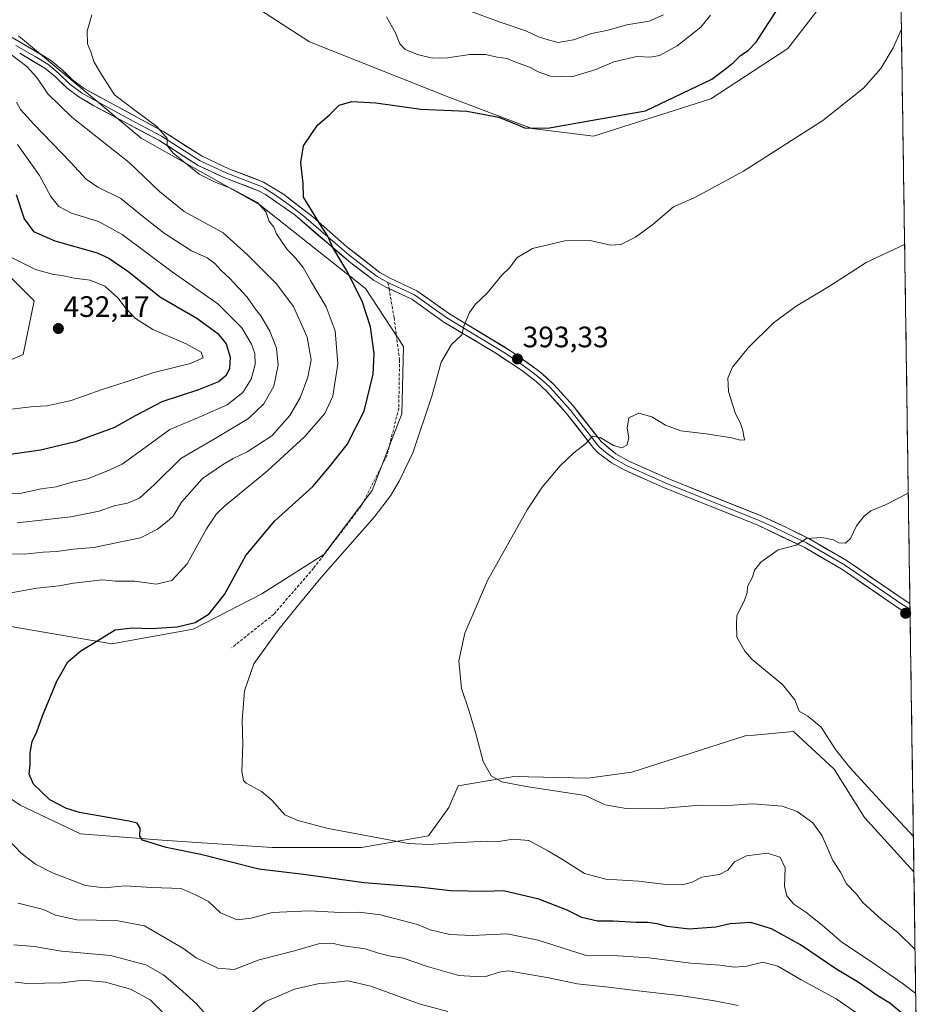
# Model space of a CAD drawing. Units: metres. Extents: x 601663 to 605144, y 4657455 to 4659819.
# Drawn here: x 604814 to 605119, y 4659259 to 4659593 of the extents above; entities that cross this region are included whole.
import ezdxf
from ezdxf.enums import TextEntityAlignment as Align

# ---------------------------------------------------------------- set-up
doc = ezdxf.new("R2010")
doc.units = ezdxf.units.M
doc.header["$MEASUREMENT"] = 0
doc.linetypes.add('TRAZOSX2', pattern=[1.5, 1, -0.5])
for name, color, linetype, lineweight in [('Arbolado forestal CxS', 92, 'Continuous', 0), ('Carátula', 7, 'Continuous', 5), ('Cultivos herbáceos CxS', 92, 'Continuous', 0), ('Curva de nivel maestra', 36, 'Continuous', 30), ('Curva de nivel normal', 36, 'Continuous', 0), ('Layer 0', 7, 'Continuous', 0), ('Municipio CxS', 142, 'Continuous', 0), ('Punto de cota en terreno', 7, 'Continuous', 0), ('Rótulo de punto de cota en terreno', 19, 'Continuous', 0), ('Senda', 19, 'TRAZOSX2', 0)]:
    doc.layers.add(name, color=color, linetype=linetype, lineweight=lineweight)
doc.styles.add('Arial', font='txt', dxfattribs={"height": 0.2})

# ---------------------------------------------------------------- blocks, each defined once
blk = doc.blocks.new('*U150')
at = {"layer": 'Cultivos herbáceos CxS', "color": 92, "linetype": 'Continuous', "lineweight": 0}
for points in [[(604801.9, 4659514.32, 431.48), (604819.2, 4659497.29, 432.18), (604815.45, 4659479.01, 432.18), (604796.11, 4659470.72, 432.05)], [(604799.95, 4659388.76, 402.33), (604845.54, 4659381.03, 399.64), (604873.05, 4659385.89, 398.44), (604896.33, 4659397.87, 396.52), (604917.33, 4659411.25, 395.4), (604933.75, 4659432.91, 395.68), (604943.77, 4659458.98, 395.75), (604944.27, 4659481.82, 396.3), (604931.43, 4659501.43, 398.9), (604895.62, 4659529.8, 404.76), (604855.39, 4659552.44, 406.78), (604813.82, 4659587.13, 408.2)], [(604867.75, 4659614.06, 405.05), (604912.47, 4659585.1, 401.51), (604959.68, 4659566.3, 400.65), (604987.74, 4659555.66, 399.78), (605008.65, 4659553.03, 398.11), (605048.5, 4659565.77, 397.98), (605074.48, 4659582.74, 397.57), (605085.08, 4659596.37, 397.37)], [(605110.99, 4659725.47, 402.71), (605117.26, 4659303.68, 386.24), (605100.47, 4659322.14, 386.03), (605090.24, 4659338.52, 385.52), (605076.42, 4659351.31, 385.8), (605063.09, 4659350.06, 387.05), (605060.04, 4659349.78, 387.03), (605021.66, 4659337.49, 388.99), (605006.82, 4659335.45, 389.18), (604981.74, 4659335.96, 389.76), (604980.44, 4659335.75, 389.87), (604972.74, 4659334.5, 390.61), (604962.81, 4659332.89, 391.49), (604959.66, 4659325.51, 392.97), (604952.77, 4659315.86, 394.7), (604930.06, 4659311.91, 396.67), (604899.86, 4659311.91, 397.98), (604862.5, 4659314.46, 400.38), (604834.87, 4659316.51, 401), (604814.4, 4659326.23, 401.89), (604794.95, 4659339.54, 402.07)]]:
    blk.add_polyline3d(points, dxfattribs=at)
blk = doc.blocks.new('*U189')
at = {"layer": 'Curva de nivel normal', "color": 36, "linetype": 'Continuous', "lineweight": 0}
for points in [[(605108.77, 4659248.31, 405), (605090.96, 4659260.61, 405), (605079.06, 4659267.04, 405), (605071.12, 4659271.72, 405), (605066.05, 4659273.1, 405), (605060.66, 4659271.72, 405), (605056.37, 4659271.37, 405), (605051.54, 4659272.05, 405), (605041.62, 4659272.74, 405), (605027.39, 4659274.49, 405), (605017, 4659275.21, 405), (605005.81, 4659275.45, 405), (604989.96, 4659280.49, 405), (604979.48, 4659282.68, 405), (604967.56, 4659282.14, 405), (604959.97, 4659282.44, 405), (604953.33, 4659283.98, 405), (604949, 4659285.85, 405), (604936.48, 4659289.09, 405), (604929.33, 4659289.96, 405), (604922.99, 4659289.95, 405), (604912.4, 4659290.42, 405), (604899.78, 4659289.89, 405), (604892.67, 4659287.92, 405), (604887.92, 4659287.43, 405), (604882.36, 4659289.81, 405), (604878.28, 4659293.58, 405), (604874.06, 4659295.78, 405), (604868.96, 4659297.98, 405), (604859.02, 4659298.41, 405), (604849.96, 4659298.93, 405), (604842.9, 4659298.25, 405), (604836.54, 4659299.07, 405), (604825.42, 4659303.33, 405), (604819.63, 4659306.29, 405), (604814.74, 4659310.02, 405), (604810.48, 4659314.56, 405)], [(604810.68, 4659398.16, 405), (604820.02, 4659399.79, 405), (604827.65, 4659400.64, 405), (604832.55, 4659401.59, 405), (604842.34, 4659402.63, 405), (604846.78, 4659402.23, 405), (604853.28, 4659402.23, 405), (604860.48, 4659401.17, 405), (604865.84, 4659402.42, 405), (604870.96, 4659408.04, 405), (604877.56, 4659419.98, 405), (604880.95, 4659425.05, 405), (604883.67, 4659427.63, 405), (604898.26, 4659439.63, 405), (604910.88, 4659451.26, 405), (604917.61, 4659459.09, 405), (604920.39, 4659464.95, 405), (604922.06, 4659475.88, 405), (604921.18, 4659487.03, 405), (604918.09, 4659495.18, 405), (604912.84, 4659504.12, 405), (604910.32, 4659508.59, 405), (604907.3, 4659512.24, 405), (604904.84, 4659514.7, 405), (604901.23, 4659520, 405), (604900.34, 4659522.17, 405), (604898.72, 4659524.33, 405), (604897.8, 4659527.35, 405), (604894.86, 4659530.6, 405), (604885.92, 4659535.38, 405), (604880.06, 4659537.69, 405), (604875.07, 4659540.23, 405), (604866.31, 4659547.34, 405), (604864.28, 4659549.95, 405), (604864.24, 4659552.28, 405), (604860.7, 4659556.4, 405), (604852.89, 4659562.07, 405), (604846.36, 4659567.09, 405), (604841.42, 4659574.88, 405), (604839.36, 4659578.37, 405), (604838.37, 4659581.7, 405), (604837.28, 4659584.4, 405), (604837.16, 4659588.65, 405), (604838.76, 4659594.16, 405)], [(604938.5, 4659593.53, 405), (604941.64, 4659588.14, 405), (604943.12, 4659584.35, 405), (604944.9, 4659582.47, 405), (604949.08, 4659580.7, 405), (604954.1, 4659579.53, 405), (604959.19, 4659579.57, 405), (604966.76, 4659580.76, 405), (604972.14, 4659580.76, 405), (604976.1, 4659579.88, 405), (604979.46, 4659579.41, 405), (604982, 4659578.29, 405), (604987.37, 4659576.32, 405), (604989.89, 4659574.84, 405), (604994.16, 4659573.45, 405), (605001.33, 4659573.24, 405), (605009.5, 4659575.62, 405), (605015.59, 4659578.28, 405), (605023.4, 4659580.1, 405), (605028, 4659579.88, 405), (605031.03, 4659580.42, 405), (605037, 4659583.73, 405), (605045.01, 4659590, 405), (605048.33, 4659594.08, 405)]]:
    blk.add_polyline3d(points, dxfattribs=at)
blk = doc.blocks.new('*U193')
at = {"layer": 'Curva de nivel normal', "color": 36, "linetype": 'Continuous', "lineweight": 0}
blk.add_polyline3d([(605114.1, 4659516.36, 390), (605101.06, 4659510.24, 390), (605088.6, 4659502.21, 390), (605077.39, 4659495.43, 390), (605069.66, 4659489.79, 390), (605061.14, 4659481.34, 390), (605055.84, 4659474.71, 390), (605054.23, 4659471.05, 390), (605054.46, 4659466.57, 390), (605056.84, 4659458.95, 390), (605058.39, 4659456.02, 390), (605059.29, 4659453.25, 390), (605059.58, 4659451.18, 390), (605059.99, 4659450.12, 390), (605058.49, 4659450.04, 390), (605055.54, 4659450.83, 390), (605046.82, 4659452.12, 390), (605038.23, 4659453.19, 390), (605033.06, 4659455.07, 390), (605028.42, 4659457.92, 390), (605024.1, 4659459.17, 390), (605020.66, 4659457.58, 390), (605020.07, 4659454.08, 390), (605020.71, 4659450.78, 390), (605020.02, 4659448.29, 390), (605018.24, 4659447.38, 390), (605015.41, 4659448.16, 390), (605010.93, 4659450.94, 390), (605008.33, 4659451.42, 390), (605005.95, 4659448.74, 390), (605002.05, 4659445.73, 390), (604997.38, 4659441.29, 390), (604991.32, 4659434.13, 390), (604986.2, 4659426.42, 390), (604972.83, 4659402.39, 390), (604965.11, 4659384.63, 390), (604963.11, 4659375.18, 390), (604964, 4659365.88, 390), (604966.54, 4659358.17, 390), (604968.94, 4659350.12, 390), (604971.26, 4659341.03, 390), (604973.99, 4659336.17, 390), (604977.58, 4659334.22, 390), (604985.88, 4659332.65, 390), (605005.89, 4659329.53, 390), (605012.68, 4659326.39, 390), (605019.75, 4659325.16, 390), (605030.27, 4659325.05, 390), (605044.77, 4659326.25, 390), (605054.21, 4659326.17, 390), (605062.52, 4659326.78, 390), (605072.66, 4659325.98, 390), (605077.74, 4659324.16, 390), (605082.95, 4659320.33, 390), (605086.12, 4659315.9, 390), (605089.8, 4659307.54, 390), (605092.41, 4659303.55, 390), (605094.37, 4659299.63, 390), (605097.81, 4659296.12, 390), (605099.95, 4659293.26, 390), (605106.24, 4659287.55, 390), (605111.76, 4659283.07, 390), (605117.65, 4659277.35, 390)], dxfattribs=at)
blk = doc.blocks.new('*U195')
at = {"layer": 'Curva de nivel normal', "color": 36, "linetype": 'Continuous', "lineweight": 0}
for points in [[(605057.69, 4659258.32, 410), (605049.74, 4659259.93, 410), (605038.68, 4659261.65, 410), (605022.78, 4659263.44, 410), (605013.82, 4659264.63, 410), (605003.1, 4659265.7, 410), (604993.54, 4659267.75, 410), (604983.73, 4659269.42, 410), (604980.03, 4659270.13, 410), (604976.72, 4659269.68, 410), (604972.5, 4659268.32, 410), (604968.62, 4659268.24, 410), (604963.04, 4659268.59, 410), (604952.83, 4659271.46, 410), (604944.19, 4659274.41, 410), (604939.46, 4659275.17, 410), (604935.86, 4659276.12, 410), (604931.34, 4659277.6, 410), (604924, 4659278.55, 410), (604920.05, 4659279.49, 410), (604915.52, 4659279.26, 410), (604907.33, 4659276.94, 410), (604895.42, 4659273.88, 410), (604886.89, 4659270.6, 410), (604881.44, 4659271.04, 410), (604874.1, 4659274.57, 410), (604869.58, 4659277.77, 410), (604856.5, 4659285.42, 410), (604847.01, 4659287.19, 410), (604833.64, 4659287.37, 410), (604826.38, 4659288.97, 410), (604822.35, 4659290.88, 410), (604813.75, 4659293.06, 410)], [(604806.28, 4659411.5, 410), (604815.74, 4659411.37, 410), (604822.26, 4659412.08, 410), (604826.82, 4659412.32, 410), (604832.37, 4659413.05, 410), (604839.34, 4659413.62, 410), (604849.08, 4659415.72, 410), (604855.19, 4659416.96, 410), (604860.96, 4659419.83, 410), (604864.23, 4659422.44, 410), (604866.27, 4659424.3, 410), (604869.06, 4659428.96, 410), (604876.19, 4659437.07, 410), (604883.02, 4659441.64, 410), (604886.59, 4659443.78, 410), (604891.34, 4659446.06, 410), (604899.67, 4659451.49, 410), (604905.83, 4659458.33, 410), (604909.28, 4659464.4, 410), (604911.92, 4659471.39, 410), (604913.01, 4659477.29, 410), (604911.71, 4659484.98, 410), (604907.03, 4659495.3, 410), (604901.19, 4659503.14, 410), (604891.42, 4659512.88, 410), (604883.2, 4659520.25, 410), (604870, 4659527.58, 410), (604861.6, 4659534.31, 410), (604851.39, 4659544.11, 410), (604831.94, 4659559.55, 410), (604823.85, 4659567.46, 410), (604820.07, 4659573, 410), (604816.66, 4659576.67, 410), (604811.02, 4659581.02, 410)], [(604961.74, 4659597.38, 410), (604977.1, 4659591.72, 410), (604985.74, 4659588.76, 410), (604990.03, 4659586.78, 410), (604993.36, 4659585.78, 410), (604996.74, 4659584.88, 410), (605001.92, 4659585.71, 410), (605007.97, 4659587.89, 410), (605013.17, 4659588.86, 410), (605019.94, 4659590.86, 410), (605027.53, 4659592.04, 410), (605032.38, 4659594.24, 410)]]:
    blk.add_polyline3d(points, dxfattribs=at)
blk = doc.blocks.new('*U196')
at = {"layer": 'Curva de nivel normal', "color": 36, "linetype": 'Continuous', "lineweight": 0}
blk.add_polyline3d([(605117.08, 4659315.66, 385), (605108.03, 4659325.34, 385), (605095.55, 4659339.04, 385), (605090.74, 4659345.18, 385), (605085.85, 4659352.77, 385), (605081.36, 4659356.44, 385), (605078.37, 4659358.2, 385), (605076.87, 4659361.96, 385), (605072.78, 4659367.17, 385), (605062.49, 4659375.68, 385), (605059.92, 4659378.52, 385), (605057.31, 4659383.29, 385), (605057.14, 4659387.63, 385), (605057.2, 4659390.63, 385), (605059.77, 4659395.4, 385), (605060.74, 4659398.37, 385), (605060.87, 4659400.4, 385), (605062.52, 4659403.63, 385), (605063.22, 4659405.96, 385), (605065.44, 4659408.63, 385), (605071.22, 4659412.86, 385), (605077.32, 4659414.4, 385), (605080.84, 4659416.65, 385), (605086.02, 4659417.07, 385), (605090, 4659416.2, 385), (605091.81, 4659415.26, 385), (605094.06, 4659415.08, 385), (605095.74, 4659416.68, 385), (605097.84, 4659421.02, 385), (605100.23, 4659424.19, 385), (605102.65, 4659426.01, 385), (605107.65, 4659428.1, 385), (605115.35, 4659432.09, 385)], dxfattribs=at)
blk = doc.blocks.new('*U199')
at = {"layer": 'Curva de nivel normal', "color": 36, "linetype": 'Continuous', "lineweight": 0}
blk.add_polyline3d([(605117.87, 4659262.48, 395), (605113.31, 4659265.97, 395), (605102.58, 4659273.4, 395), (605092.86, 4659279.84, 395), (605086.2, 4659285.6, 395), (605080.63, 4659290.03, 395), (605076.59, 4659292.75, 395), (605074.2, 4659295.5, 395), (605073.4, 4659298.88, 395), (605073.66, 4659305.01, 395), (605071.96, 4659308.65, 395), (605067.54, 4659309.99, 395), (605060.51, 4659309.11, 395), (605056.52, 4659307.02, 395), (605054.22, 4659304.29, 395), (605051.33, 4659302.76, 395), (605045.42, 4659301.85, 395), (605042.14, 4659300.18, 395), (605038.72, 4659299.27, 395), (605032.3, 4659299.5, 395), (605024, 4659300.54, 395), (605012.85, 4659301.2, 395), (605005.66, 4659303.14, 395), (604998.24, 4659307.92, 395), (604993.44, 4659310.64, 395), (604986.82, 4659314.33, 395), (604981.32, 4659314.8, 395), (604976.56, 4659314.02, 395), (604972.58, 4659314.13, 395), (604968.05, 4659313.82, 395), (604961.24, 4659313.49, 395), (604952.9, 4659312.9, 395), (604946.03, 4659313.33, 395), (604918.82, 4659318.33, 395), (604908.54, 4659321.04, 395), (604904.1, 4659322.99, 395), (604899.65, 4659327.96, 395), (604896.18, 4659330.89, 395), (604891, 4659333.75, 395), (604890.06, 4659334.63, 395), (604889.57, 4659337.64, 395), (604889.84, 4659346.97, 395), (604889.68, 4659354.93, 395), (604890.39, 4659365.03, 395), (604893.64, 4659374.2, 395), (604902.02, 4659385.92, 395), (604909.41, 4659394.94, 395), (604916.35, 4659403.35, 395), (604934.34, 4659423.96, 395), (604939.92, 4659431.12, 395), (604942.85, 4659436.08, 395), (604947.44, 4659445.76, 395), (604953.86, 4659464.96, 395), (604957.1, 4659476.41, 395), (604960.57, 4659482.46, 395), (604964.06, 4659485.74, 395), (604964.7, 4659488.62, 395), (604966.62, 4659493.28, 395), (604968.75, 4659496.12, 395), (604972.66, 4659499.84, 395), (604977.66, 4659506, 395), (604980.33, 4659508.5, 395), (604982.66, 4659511.8, 395), (604988, 4659515.03, 395), (604999, 4659517.6, 395), (605006.94, 4659517.85, 395), (605014.57, 4659516.13, 395), (605017.91, 4659516.35, 395), (605022.95, 4659518.85, 395), (605028.79, 4659523.07, 395), (605035.84, 4659529.08, 395), (605043.06, 4659532.24, 395), (605059.51, 4659541.23, 395), (605086.45, 4659558.37, 395), (605100.13, 4659569.34, 395), (605106.02, 4659576.06, 395), (605110.26, 4659583.04, 395), (605113.01, 4659589.38, 395)], dxfattribs=at)
blk = doc.blocks.new('*U204')
at = {"layer": 'Curva de nivel maestra', "color": 36, "linetype": 'Continuous', "lineweight": 30}
blk.add_polyline3d([(605116.7, 4659252.88, 400), (605109.14, 4659259.18, 400), (605104.8, 4659261.78, 400), (605098.71, 4659266.02, 400), (605090.82, 4659270.81, 400), (605078.79, 4659278.91, 400), (605068.96, 4659284.33, 400), (605062, 4659286.48, 400), (605055, 4659286, 400), (605050.13, 4659284.9, 400), (605045.52, 4659284.61, 400), (605041.11, 4659284.28, 400), (605033.68, 4659285.1, 400), (605030.22, 4659286.05, 400), (605027.14, 4659286.5, 400), (605023.11, 4659286.48, 400), (605015.33, 4659286.98, 400), (605010, 4659286.98, 400), (605004.75, 4659288.17, 400), (604999.72, 4659290.7, 400), (604990.17, 4659294.47, 400), (604978.15, 4659297.24, 400), (604971.9, 4659297, 400), (604966.06, 4659297.15, 400), (604960.24, 4659297.21, 400), (604949.48, 4659298.45, 400), (604931.04, 4659299.93, 400), (604910.46, 4659302.8, 400), (604895.33, 4659304.55, 400), (604875.62, 4659309.58, 400), (604863.88, 4659311.92, 400), (604855.84, 4659314.45, 400), (604854.97, 4659315.8, 400), (604855.12, 4659318.5, 400), (604854.04, 4659320.18, 400), (604851.26, 4659320.89, 400), (604834.56, 4659323.85, 400), (604830.16, 4659325.1, 400), (604824.45, 4659328.11, 400), (604818.96, 4659333.4, 400), (604817.47, 4659336.84, 400), (604817.84, 4659340.1, 400), (604817.8, 4659343.97, 400), (604818.45, 4659347.82, 400), (604820.11, 4659351.16, 400), (604822, 4659356.62, 400), (604826.84, 4659368.27, 400), (604830.53, 4659374.82, 400), (604835.02, 4659378.65, 400), (604841.68, 4659382.62, 400), (604846.67, 4659385.68, 400), (604852.33, 4659386.44, 400), (604858.97, 4659386.14, 400), (604867.59, 4659386.72, 400), (604873.73, 4659388.19, 400), (604878.43, 4659391.1, 400), (604883.69, 4659397.74, 400), (604890.91, 4659410.96, 400), (604900.71, 4659422.63, 400), (604913.64, 4659434.36, 400), (604919.13, 4659440.87, 400), (604925.25, 4659448.56, 400), (604931.04, 4659459.81, 400), (604934.06, 4659472.34, 400), (604934.42, 4659479.36, 400), (604933.17, 4659488.45, 400), (604930.32, 4659497.16, 400), (604925.07, 4659507.38, 400), (604920.42, 4659515.28, 400), (604918.54, 4659519.45, 400), (604916.56, 4659522.46, 400), (604912.23, 4659529.5, 400), (604910.47, 4659532.41, 400), (604910.37, 4659536.98, 400), (604909.53, 4659544.14, 400), (604910.4, 4659549.82, 400), (604915.13, 4659556.8, 400), (604919.23, 4659560.32, 400), (604922.52, 4659563.6, 400), (604926.83, 4659564.86, 400), (604934.97, 4659564.38, 400), (604950.18, 4659562.26, 400), (604965.74, 4659561.52, 400), (604976.67, 4659559.47, 400), (604980.46, 4659557.96, 400), (604983.01, 4659556.95, 400), (604985.32, 4659555.89, 400), (604993.12, 4659555.8, 400), (605026.33, 4659561.67, 400), (605048.82, 4659572.38, 400), (605053.3, 4659575.77, 400), (605056.16, 4659578, 400), (605058.49, 4659580.4, 400), (605061.15, 4659582.07, 400), (605063.81, 4659584.95, 400), (605067.89, 4659591.28, 400), (605070.93, 4659595.94, 400)], dxfattribs=at)
blk = doc.blocks.new('5PATER')
at = {"layer": 'Carátula', "linetype": 'Continuous', "lineweight": 5}
h = blk.add_hatch(color=250, dxfattribs=at)
edge = h.paths.add_edge_path()
edge.add_ellipse((0, 0.01), major_axis=(-1.33, -1.34), ratio=0.999422, start_angle=0, end_angle=360)

msp = doc.modelspace()

# ---------------------------------------------------------------- linework, layer by layer
at = {"layer": 'Arbolado forestal CxS', "color": 92, "linetype": 'Continuous', "lineweight": 0}
for points in [[(604802.16, 4659652.2, 410.27), (604817.84, 4659660.13, 411.43), (604830.04, 4659641.15, 409.21), (604867.75, 4659614.06, 405.05), (604912.47, 4659585.1, 401.51), (604959.68, 4659566.3, 400.65), (604987.74, 4659555.66, 399.78), (605008.65, 4659553.03, 398.11), (605048.5, 4659565.77, 397.98), (605074.48, 4659582.74, 397.57), (605085.08, 4659596.37, 397.37), (605083.72, 4659612.89, 398.04), (605066.78, 4659647.41, 400.43), (605063.47, 4659659.21, 401.23), (605075.25, 4659672.16, 399.91), (605068.08, 4659692.35, 401.57), (605083.72, 4659706.03, 400.91), (605095.89, 4659720.39, 402.01), (605110.99, 4659725.47, 402.71)], [(605085.08, 4659596.37, 397.37), (605074.48, 4659582.74, 397.57), (605048.5, 4659565.77, 397.98), (605008.65, 4659553.03, 398.11), (604987.74, 4659555.66, 399.78), (604959.68, 4659566.3, 400.65), (604912.47, 4659585.1, 401.51), (604867.75, 4659614.06, 405.05)], [(604813.82, 4659587.13, 408.2), (604855.39, 4659552.44, 406.78), (604895.62, 4659529.8, 404.76), (604931.43, 4659501.43, 398.9), (604944.27, 4659481.82, 396.3), (604943.77, 4659458.98, 395.75), (604933.75, 4659432.91, 395.68), (604917.33, 4659411.25, 395.4), (604896.33, 4659397.87, 396.52), (604873.05, 4659385.89, 398.44), (604845.54, 4659381.03, 399.64), (604799.95, 4659388.76, 402.33)], [(604799.95, 4659388.76, 402.33), (604845.54, 4659381.03, 399.64), (604873.05, 4659385.89, 398.44), (604896.33, 4659397.87, 396.52), (604917.33, 4659411.25, 395.4), (604933.75, 4659432.91, 395.68), (604943.77, 4659458.98, 395.75), (604944.27, 4659481.82, 396.3), (604931.43, 4659501.43, 398.9), (604895.62, 4659529.8, 404.76), (604855.39, 4659552.44, 406.78), (604813.82, 4659587.13, 408.2)], [(604796.11, 4659470.72, 432.05), (604815.45, 4659479.01, 432.18), (604819.2, 4659497.29, 432.18), (604801.9, 4659514.32, 431.48)], [(604801.9, 4659514.32, 431.48), (604819.2, 4659497.29, 432.18), (604815.45, 4659479.01, 432.18), (604796.11, 4659470.72, 432.05)], [(604794.95, 4659339.54, 402.07), (604814.4, 4659326.23, 401.89), (604834.87, 4659316.51, 401), (604862.5, 4659314.46, 400.38), (604899.86, 4659311.91, 397.98), (604930.06, 4659311.91, 396.67), (604952.77, 4659315.86, 394.7), (604959.66, 4659325.51, 392.97), (604962.81, 4659332.89, 391.49), (604972.74, 4659334.5, 390.61), (604980.44, 4659335.75, 389.87), (604981.74, 4659335.96, 389.76), (605006.82, 4659335.45, 389.18), (605021.66, 4659337.49, 388.99), (605060.04, 4659349.78, 387.03), (605063.09, 4659350.06, 387.05), (605076.42, 4659351.31, 385.8), (605090.24, 4659338.52, 385.52), (605100.47, 4659322.14, 386.03), (605117.26, 4659303.68, 386.24), (605118.74, 4659204.14, 412.8)], [(605117.26, 4659303.68, 386.24), (605100.47, 4659322.14, 386.03), (605090.24, 4659338.52, 385.52), (605076.42, 4659351.31, 385.8), (605063.09, 4659350.06, 387.05), (605060.04, 4659349.78, 387.03), (605021.66, 4659337.49, 388.99), (605006.82, 4659335.45, 389.18), (604981.74, 4659335.96, 389.76), (604980.44, 4659335.75, 389.87), (604972.74, 4659334.5, 390.61), (604962.81, 4659332.89, 391.49), (604959.66, 4659325.51, 392.97), (604952.77, 4659315.86, 394.7), (604930.06, 4659311.91, 396.67), (604899.86, 4659311.91, 397.98), (604862.5, 4659314.46, 400.38), (604834.87, 4659316.51, 401), (604814.4, 4659326.23, 401.89), (604794.95, 4659339.54, 402.07)], [(605117.26, 4659303.68, 386.24), (605118.74, 4659204.14, 412.8)]]:
    msp.add_polyline3d(points, dxfattribs=at)
at = {"layer": 'Cultivos herbáceos CxS', "color": 92, "linetype": 'Continuous', "lineweight": 0}
for points in [[(604802.16, 4659652.2, 410.27), (604817.84, 4659660.13, 411.43), (604830.04, 4659641.15, 409.21), (604867.75, 4659614.06, 405.05), (604912.47, 4659585.1, 401.51), (604959.68, 4659566.3, 400.65), (604987.74, 4659555.66, 399.78), (605008.65, 4659553.03, 398.11), (605048.5, 4659565.77, 397.98), (605074.48, 4659582.74, 397.57), (605085.08, 4659596.37, 397.37), (605083.72, 4659612.89, 398.04), (605066.78, 4659647.41, 400.43), (605063.47, 4659659.21, 401.23), (605075.25, 4659672.16, 399.91), (605068.08, 4659692.35, 401.57), (605083.72, 4659706.03, 400.91), (605095.89, 4659720.39, 402.01), (605110.99, 4659725.47, 402.71)], [(605110.99, 4659725.47, 402.71), (605117.26, 4659303.68, 386.24)], [(604799.95, 4659388.76, 402.33), (604845.54, 4659381.03, 399.64), (604873.05, 4659385.89, 398.44), (604896.33, 4659397.87, 396.52), (604917.33, 4659411.25, 395.4), (604933.75, 4659432.91, 395.68), (604943.77, 4659458.98, 395.75), (604944.27, 4659481.82, 396.3), (604931.43, 4659501.43, 398.9), (604895.62, 4659529.8, 404.76), (604855.39, 4659552.44, 406.78), (604813.82, 4659587.13, 408.2)], [(604801.9, 4659514.32, 431.48), (604819.2, 4659497.29, 432.18), (604815.45, 4659479.01, 432.18), (604796.11, 4659470.72, 432.05)], [(605117.26, 4659303.68, 386.24), (605100.47, 4659322.14, 386.03), (605090.24, 4659338.52, 385.52), (605076.42, 4659351.31, 385.8), (605063.09, 4659350.06, 387.05), (605060.04, 4659349.78, 387.03), (605021.66, 4659337.49, 388.99), (605006.82, 4659335.45, 389.18), (604981.74, 4659335.96, 389.76), (604980.44, 4659335.75, 389.87), (604972.74, 4659334.5, 390.61), (604962.81, 4659332.89, 391.49), (604959.66, 4659325.51, 392.97), (604952.77, 4659315.86, 394.7), (604930.06, 4659311.91, 396.67), (604899.86, 4659311.91, 397.98), (604862.5, 4659314.46, 400.38), (604834.87, 4659316.51, 401), (604814.4, 4659326.23, 401.89), (604794.95, 4659339.54, 402.07)]]:
    msp.add_polyline3d(points, dxfattribs=at)
at = {"layer": 'Curva de nivel maestra', "color": 36, "linetype": 'Continuous', "lineweight": 30}
msp.add_polyline3d([(604813.09, 4659533.29, 425), (604815.81, 4659525.08, 425), (604818.9, 4659520.76, 425), (604826.19, 4659517.59, 425), (604840.56, 4659513.5, 425), (604844.47, 4659511.76, 425), (604850.89, 4659507.32, 425), (604861.93, 4659498.49, 425), (604874.25, 4659491.35, 425), (604881.38, 4659486.18, 425), (604884.25, 4659482.66, 425), (604885.62, 4659478.14, 425), (604885.32, 4659474.28, 425), (604884.22, 4659471.95, 425), (604881.66, 4659469.84, 425), (604874.86, 4659467.11, 425), (604862.48, 4659462.98, 425), (604853.35, 4659458.28, 425), (604846.38, 4659454.26, 425), (604833.15, 4659449.48, 425), (604821.35, 4659446.66, 425), (604810.29, 4659445.01, 425)], dxfattribs=at)
at = {"layer": 'Curva de nivel normal', "color": 36, "linetype": 'Continuous', "lineweight": 0}
for points in [[(604813.21, 4659564.58, 415), (604814.54, 4659562.14, 415), (604818.94, 4659557.21, 415), (604831.6, 4659544.2, 415), (604836.75, 4659538.45, 415), (604840.79, 4659535.76, 415), (604848.56, 4659531.92, 415), (604855.88, 4659525.93, 415), (604863.17, 4659520.23, 415), (604872.53, 4659514.25, 415), (604877.84, 4659511.79, 415), (604880.4, 4659509.91, 415), (604882.37, 4659507.61, 415), (604885.39, 4659504.88, 415), (604891.34, 4659498.53, 415), (604894.15, 4659494.45, 415), (604895.92, 4659492.21, 415), (604899.07, 4659487.02, 415), (604901.26, 4659481.24, 415), (604901.81, 4659475.48, 415), (604900.4, 4659468.29, 415), (604897, 4659462.29, 415), (604891.81, 4659457.32, 415), (604880.52, 4659450.54, 415), (604868.83, 4659443.82, 415), (604860.02, 4659435.08, 415), (604854.85, 4659430.39, 415), (604850.8, 4659428.7, 415), (604846.33, 4659427.75, 415), (604841.24, 4659426, 415), (604831.57, 4659423.98, 415), (604813.44, 4659422.04, 415)], [(604808.37, 4659432.16, 420), (604814.34, 4659431.92, 420), (604821.57, 4659433.55, 420), (604826.58, 4659434.22, 420), (604832.06, 4659435.75, 420), (604837.28, 4659436.92, 420), (604843.74, 4659439.56, 420), (604849.01, 4659441.88, 420), (604856.38, 4659447.15, 420), (604865.17, 4659453.64, 420), (604875.86, 4659458.1, 420), (604884.59, 4659462.01, 420), (604889.92, 4659466.17, 420), (604892.71, 4659470.7, 420), (604894, 4659475.66, 420), (604893.9, 4659479.39, 420), (604892.83, 4659482.51, 420), (604889.56, 4659488.1, 420), (604881.36, 4659496.27, 420), (604865.89, 4659507.11, 420), (604849.02, 4659519.73, 420), (604840.94, 4659524.11, 420), (604831.84, 4659526.94, 420), (604827.5, 4659529.2, 420), (604824.83, 4659532.67, 420), (604820.95, 4659539.77, 420), (604813.49, 4659550.21, 420)], [(604807.68, 4659460.07, 430), (604819.02, 4659461.45, 430), (604823.53, 4659461.69, 430), (604831.73, 4659463.48, 430), (604841.85, 4659467.1, 430), (604850.34, 4659469.83, 430), (604859.67, 4659473, 430), (604872.11, 4659476.02, 430), (604876.4, 4659477.98, 430), (604875.72, 4659479.89, 430), (604870.62, 4659482.7, 430), (604859.35, 4659487.5, 430), (604853.51, 4659491.26, 430), (604849.98, 4659494.95, 430), (604847.57, 4659498.27, 430), (604843.13, 4659502.19, 430), (604838.13, 4659504.22, 430), (604832.68, 4659504.89, 430), (604828.68, 4659505.8, 430), (604825.67, 4659506.19, 430), (604819.68, 4659507.9, 430), (604811.44, 4659511.95, 430)], [(604812.3, 4659278.96, 415), (604819.2, 4659278.37, 415), (604828.48, 4659276.76, 415), (604845.01, 4659275.3, 415), (604857.01, 4659272.18, 415), (604863.01, 4659268.71, 415), (604869.56, 4659263.07, 415), (604874.17, 4659258.96, 415), (604879.65, 4659252.72, 415)], [(604862.73, 4659255.99, 420), (604858.43, 4659260.33, 420), (604851.86, 4659263.93, 420), (604843.33, 4659266.32, 420), (604835.73, 4659266.97, 420), (604828.59, 4659266.02, 420), (604816.77, 4659265.85, 420), (604812.68, 4659266.3, 420)], [(604893.12, 4659256.16, 415), (604897.61, 4659259.69, 415), (604902.16, 4659261.62, 415), (604907.34, 4659263.93, 415), (604915.34, 4659265.76, 415), (604920.53, 4659266.21, 415), (604925.45, 4659266.76, 415), (604933.28, 4659264.91, 415), (604949.58, 4659258.88, 415), (604959.33, 4659256.3, 415)]]:
    msp.add_polyline3d(points, dxfattribs=at)
at = {"layer": 'Layer 0', "linetype": 'Continuous', "lineweight": 0}
for points in [[(605115.91, 4659394.66), (605113.93, 4659395.87), (605094.61, 4659409.12), (605081.63, 4659416.64), (605074.54, 4659420.21), (605065.46, 4659424.37), (605033.68, 4659437.1), (605020.62, 4659442.95), (605016.28, 4659445.38), (605011.24, 4659449.56), (605001.86, 4659461.53), (604995.29, 4659468.93), (604990.42, 4659473.34), (604981.29, 4659479.9), (604959.87, 4659492.84), (604948.84, 4659500.68), (604939.81, 4659504.92), (604936.27, 4659506.9), (604925.09, 4659515.61), (604913.55, 4659525.73), (604903.69, 4659533.36), (604896.91, 4659537.5), (604885.11, 4659542.03), (604876.04, 4659546.24), (604863.13, 4659554.55), (604836.13, 4659569.19), (604832.17, 4659572.17), (604828.59, 4659575.69), (604824.75, 4659578.85), (604811.69, 4659586.48)], [(604812.98, 4659583.86), (604819.51, 4659580.04), (604823.79, 4659577.47), (604827.47, 4659574.44), (604831.24, 4659570.75), (604835.22, 4659567.78), (604837.77, 4659566.3), (604851.27, 4659558.98), (604862.28, 4659553.11), (604875.38, 4659544.69), (604884.46, 4659540.49), (604896.17, 4659535.99), (604897.26, 4659535.42), (604900.65, 4659533.35), (604905.62, 4659529.81), (604910.55, 4659526), (604916.32, 4659520.94), (604925.78, 4659512.85), (604931.37, 4659508.5), (604935.34, 4659505.5), (604939.05, 4659503.43)], [(604814.27, 4659581.23), (604822.82, 4659576.08), (604826.35, 4659573.19), (604830.31, 4659569.32), (604834.31, 4659566.36), (604839.41, 4659563.4), (604861.42, 4659551.66), (604874.72, 4659543.13), (604883.8, 4659538.94), (604895.42, 4659534.47), (604897.61, 4659533.33), (604907.55, 4659526.26), (604926.46, 4659510.09), (604934.41, 4659504.1), (604938.28, 4659501.93), (604939.4, 4659501.41)], [(604939.05, 4659503.43), (604947.99, 4659499.23), (604958.95, 4659491.44), (604967.54, 4659486.3), (604978.25, 4659479.83), (604982.81, 4659476.83), (604987.37, 4659473.55), (604989.84, 4659471.65), (604992.27, 4659469.45), (604994.1, 4659467.75), (605000.73, 4659460.27), (605010.03, 4659448.39), (605010.82, 4659447.58), (605013.34, 4659445.49), (605015.52, 4659443.88), (605019.87, 4659441.45), (605033.02, 4659435.56), (605064.8, 4659422.83), (605069.34, 4659420.75), (605077.29, 4659416.95), (605080.83, 4659415.17), (605093.71, 4659407.7), (605113.16, 4659394.37), (605115.94, 4659392.68)], [(604939.4, 4659501.41), (604947.14, 4659497.77), (604958.03, 4659490.03), (604975.21, 4659479.75), (604984.32, 4659473.75), (604989.25, 4659469.96), (604992.9, 4659466.57), (604999.59, 4659459.01), (605008.82, 4659447.21), (605010.4, 4659445.6), (605014.75, 4659442.37), (605019.11, 4659439.95), (605032.36, 4659434.01), (605064.13, 4659421.29), (605080.03, 4659413.69), (605092.81, 4659406.28), (605112.39, 4659392.86), (605115.97, 4659390.69)], [(605115.91, 4659394.66), (605115.94, 4659392.68)], [(605115.94, 4659392.68), (605115.97, 4659390.69)]]:
    msp.add_lwpolyline(points, dxfattribs=at)
msp.add_polyline3d([(604811.69, 4659586.48, 408.3), (604814.96, 4659584.57, 408.2), (604818.22, 4659582.67, 408.02), (604821.49, 4659580.76, 407.53), (604824.75, 4659578.85, 406.93), (604828.59, 4659575.69, 406.53), (604830.38, 4659573.93, 406.42), (604832.17, 4659572.17, 406.3), (604836.13, 4659569.19, 406.27), (604839.99, 4659567.1, 405.85), (604843.84, 4659565.01, 405.77), (604847.7, 4659562.92, 405.59), (604851.56, 4659560.82, 405.4), (604855.42, 4659558.73, 405.42), (604859.27, 4659556.64, 404.82), (604863.13, 4659554.55, 404.55), (604866.36, 4659552.47, 404.08), (604869.59, 4659550.4, 403.89), (604872.81, 4659548.32, 403.65), (604876.04, 4659546.24, 403.31), (604880.58, 4659544.14, 403.13), (604885.11, 4659542.03, 402.77), (604889.04, 4659540.52, 402.79), (604892.98, 4659539.01, 402.82), (604896.91, 4659537.5, 402.34), (604900.3, 4659535.43, 402.02), (604903.69, 4659533.36, 401.91), (604906.98, 4659530.82, 401.23), (604910.26, 4659528.27, 400.52), (604913.55, 4659525.73, 400.04), (604916.44, 4659523.2, 399.58), (604919.32, 4659520.67, 399.44), (604922.21, 4659518.14, 399.19), (604925.09, 4659515.61, 398.86), (604928.82, 4659512.71, 398.37), (604932.54, 4659509.8, 397.9), (604936.27, 4659506.9, 397.52), (604939.81, 4659504.92, 397.24), (604944.33, 4659502.8, 396.8), (604948.84, 4659500.68, 396.46), (604952.52, 4659498.07, 396.23), (604956.19, 4659495.45, 395.91), (604959.87, 4659492.84, 395.39), (604963.44, 4659490.68, 395.06), (604967.01, 4659488.53, 394.74), (604970.58, 4659486.37, 394.44), (604974.15, 4659484.21, 394.1), (604977.72, 4659482.06, 393.8), (604981.29, 4659479.9, 393.54), (604984.33, 4659477.71, 393.41), (604987.38, 4659475.53, 393.06), (604990.42, 4659473.34, 392.56), (604992.86, 4659471.14, 392.27), (604995.29, 4659468.93, 391.88), (604998.58, 4659465.23, 391.28), (605001.86, 4659461.53, 390.81), (605004.21, 4659458.54, 390.56), (605006.55, 4659455.55, 390.25), (605008.9, 4659452.55, 390.12), (605011.24, 4659449.56, 389.76), (605013.76, 4659447.47, 389.71), (605016.28, 4659445.38, 389.43), (605020.62, 4659442.95, 388.71), (605024.97, 4659441, 388.35), (605029.33, 4659439.05, 388), (605033.68, 4659437.1, 387.73), (605038.22, 4659435.28, 387.36), (605042.76, 4659433.46, 386.99), (605047.3, 4659431.64, 386.77), (605051.84, 4659429.83, 386.42), (605056.38, 4659428.01, 386.13), (605060.92, 4659426.19, 385.98), (605065.46, 4659424.37, 385.63), (605070, 4659422.29, 385.43), (605074.54, 4659420.21, 385.24), (605078.09, 4659418.43, 385.03), (605081.63, 4659416.64, 384.93), (605084.88, 4659414.76, 384.78), (605088.12, 4659412.88, 384.64), (605091.37, 4659411, 384.59), (605094.61, 4659409.12, 384.45), (605098.47, 4659406.47, 384.32), (605102.34, 4659403.82, 384), (605106.2, 4659401.17, 383.82), (605110.07, 4659398.52, 383.43), (605113.93, 4659395.87, 383.31), (605115.91, 4659394.66, 383.17), (605115.91, 4659394.66, 383.17), (605115.97, 4659390.69, 383.1), (605112.39, 4659392.86, 383.21), (605108.47, 4659395.54, 383.44), (605104.56, 4659398.23, 383.7), (605100.64, 4659400.91, 383.97), (605096.73, 4659403.6, 384.25), (605092.81, 4659406.28, 384.39), (605088.55, 4659408.75, 384.55), (605084.29, 4659411.22, 384.68), (605080.03, 4659413.69, 384.86), (605076.06, 4659415.59, 384.99), (605072.08, 4659417.49, 385.19), (605068.11, 4659419.39, 385.35), (605064.13, 4659421.29, 385.52), (605059.59, 4659423.11, 385.79), (605055.05, 4659424.92, 386.05), (605050.51, 4659426.74, 386.3), (605045.98, 4659428.56, 386.67), (605041.44, 4659430.38, 386.92), (605036.9, 4659432.19, 387.22), (605032.36, 4659434.01, 387.69), (605027.94, 4659435.99, 387.87), (605023.53, 4659437.97, 388.17), (605019.11, 4659439.95, 388.56), (605014.75, 4659442.37, 388.98), (605012.58, 4659443.99, 389.24), (605010.4, 4659445.6, 389.45), (605008.82, 4659447.21, 389.66), (605005.74, 4659451.14, 390.12), (605002.67, 4659455.08, 390.86), (604999.59, 4659459.01, 390.96), (604997.36, 4659461.53, 391.26), (604995.13, 4659464.05, 391.49), (604992.9, 4659466.57, 391.85), (604989.25, 4659469.96, 392.27), (604986.79, 4659471.86, 392.54), (604984.32, 4659473.75, 392.84), (604981.28, 4659475.75, 393.14), (604978.25, 4659477.75, 393.51), (604975.21, 4659479.75, 393.81), (604971.77, 4659481.81, 394.13), (604968.34, 4659483.86, 394.56), (604964.9, 4659485.92, 394.83), (604961.47, 4659487.97, 395.1), (604958.03, 4659490.03, 395.45), (604954.4, 4659492.61, 395.82), (604950.77, 4659495.19, 396.19), (604947.14, 4659497.77, 396.47), (604942.71, 4659499.85, 396.94), (604938.28, 4659501.93, 397.54), (604934.41, 4659504.1, 398.04), (604930.44, 4659507.1, 398.49), (604926.46, 4659510.09, 398.95), (604922.68, 4659513.32, 399.48), (604918.9, 4659516.56, 400.17), (604915.11, 4659519.79, 400.46), (604911.33, 4659523.03, 400.92), (604907.55, 4659526.26, 401.6), (604904.24, 4659528.62, 402.24), (604900.92, 4659530.97, 402.91), (604897.61, 4659533.33, 402.92), (604895.42, 4659534.47, 403.03), (604891.55, 4659535.96, 403.57), (604887.67, 4659537.45, 403.81), (604883.8, 4659538.94, 403.63), (604880.77, 4659540.34, 403.71), (604877.75, 4659541.73, 404.07), (604874.72, 4659543.13, 404.2), (604871.4, 4659545.26, 404.28), (604868.07, 4659547.4, 404.71), (604864.75, 4659549.53, 404.9), (604861.42, 4659551.66, 405.44), (604857.02, 4659554.01, 405.61), (604852.62, 4659556.36, 406.24), (604848.21, 4659558.7, 406.16), (604843.81, 4659561.05, 406.51), (604839.41, 4659563.4, 406.62), (604836.86, 4659564.88, 406.69), (604834.31, 4659566.36, 406.97), (604830.31, 4659569.32, 407.1), (604828.33, 4659571.26, 407.31), (604826.35, 4659573.19, 407.41), (604822.82, 4659576.08, 407.97), (604818.55, 4659578.66, 408.33), (604814.27, 4659581.23, 409.11)], dxfattribs=at)
at = {"layer": 'Municipio CxS', "color": 142, "linetype": 'Continuous', "lineweight": 0}
msp.add_polyline3d([(605112.94, 4659594.07, 395.03), (605113.02, 4659589.08, 394.94), (605113.09, 4659584.08, 394.8), (605113.17, 4659579.09, 394.62), (605113.24, 4659574.09, 394.39), (605113.31, 4659569.09, 394.09), (605113.39, 4659564.1, 393.73), (605113.46, 4659559.1, 393.34), (605113.54, 4659554.11, 392.96), (605113.61, 4659549.11, 392.53), (605113.69, 4659544.11, 392.14), (605113.76, 4659539.12, 391.76), (605113.83, 4659534.12, 391.39), (605113.91, 4659529.13, 391.02), (605113.98, 4659524.13, 390.59), (605114.06, 4659519.13, 390.13), (605114.13, 4659514.14, 389.69), (605114.21, 4659509.14, 389.32), (605114.28, 4659504.15, 388.98), (605114.35, 4659499.15, 388.65), (605114.43, 4659494.16, 388.37), (605114.5, 4659489.16, 388.07), (605114.58, 4659484.16, 387.75), (605114.65, 4659479.17, 387.4), (605114.73, 4659474.17, 387.11), (605114.8, 4659469.18, 386.84), (605114.87, 4659464.18, 386.58), (605114.95, 4659459.18, 386.25), (605115.02, 4659454.19, 385.97), (605115.1, 4659449.19, 385.67), (605115.17, 4659444.2, 385.48), (605115.25, 4659439.2, 385.27), (605115.32, 4659434.2, 385.1), (605115.39, 4659429.21, 384.83), (605115.47, 4659424.21, 384.56), (605115.54, 4659419.22, 384.3), (605115.62, 4659414.22, 384.05), (605115.69, 4659409.22, 383.86), (605115.76, 4659404.23, 383.74), (605115.84, 4659399.23, 383.62), (605115.91, 4659394.24, 383.12), (605115.99, 4659389.24, 383.13), (605116.06, 4659384.25, 383.14), (605116.14, 4659379.25, 383.12), (605116.21, 4659374.25, 383.04), (605116.28, 4659369.26, 382.77), (605116.36, 4659364.26, 382.65), (605116.43, 4659359.27, 382.61), (605116.51, 4659354.27, 382.63), (605116.58, 4659349.27, 382.74), (605116.66, 4659344.28, 382.85), (605116.73, 4659339.28, 383.04), (605116.8, 4659334.29, 383.39), (605116.88, 4659329.29, 383.75), (605116.95, 4659324.29, 384.13), (605117.03, 4659319.3, 384.61), (605117.1, 4659314.3, 385.07), (605117.18, 4659309.31, 385.52), (605117.25, 4659304.31, 386.09), (605117.32, 4659299.31, 386.82), (605117.4, 4659294.32, 387.43), (605117.47, 4659289.32, 387.97), (605117.55, 4659284.33, 388.81), (605117.62, 4659279.33, 389.47), (605117.7, 4659274.33, 390.4), (605117.77, 4659269.34, 392.11), (605117.84, 4659264.34, 394.27), (605117.92, 4659259.35, 396.36), (605117.99, 4659254.35, 398.45)], dxfattribs=at)
at = {"layer": 'Senda', "color": 19, "linetype": 'TRAZOSX2', "lineweight": 0}
for points in [[(604939.4, 4659501.41), (604941.12, 4659491.54), (604942.97, 4659477.25), (604942.71, 4659460.85), (604938.74, 4659444.97), (604930.01, 4659427.77), (604913.87, 4659406.61), (604900.37, 4659391), (604886.09, 4659379.62)], [(604939.05, 4659503.43), (604939.4, 4659501.41)]]:
    msp.add_lwpolyline(points, dxfattribs=at)

# ---------------------------------------------------------------- block references
at = {"layer": 'Cultivos herbáceos CxS', "color": 92, "linetype": 'Continuous', "lineweight": 0}
msp.add_blockref('*U150', (0, 0), dxfattribs=at)
at = {"layer": 'Curva de nivel maestra', "color": 36, "linetype": 'Continuous', "lineweight": 30}
msp.add_blockref('*U204', (0, 0), dxfattribs=at)
at = {"layer": 'Curva de nivel normal', "color": 36, "linetype": 'Continuous', "lineweight": 0}
for name in ['*U189', '*U195', '*U193', '*U199', '*U196']:
    msp.add_blockref(name, (0, 0), dxfattribs=at)
at = {"layer": 'Punto de cota en terreno', "linetype": 'Continuous', "lineweight": 0}
for p in [(604827.36, 4659487.85, 432.17), (604982.92, 4659477.55, 393.33), (605114.46, 4659391.33, 383.18)]:
    msp.add_blockref('5PATER', p, dxfattribs=at)

# ---------------------------------------------------------------- texts
at = {"layer": 'Rótulo de punto de cota en terreno', "color": 19, "linetype": 'Continuous', "lineweight": 0, "style": 'Arial'}
for s, p in [('432,17', (604829.12, 4659489.61)), ('393,33', (604984.68, 4659479.31))]:
    msp.add_text(s, height=7, dxfattribs=at).set_placement(p, align=Align.BOTTOM_LEFT)

doc.saveas('drawing.dxf')
